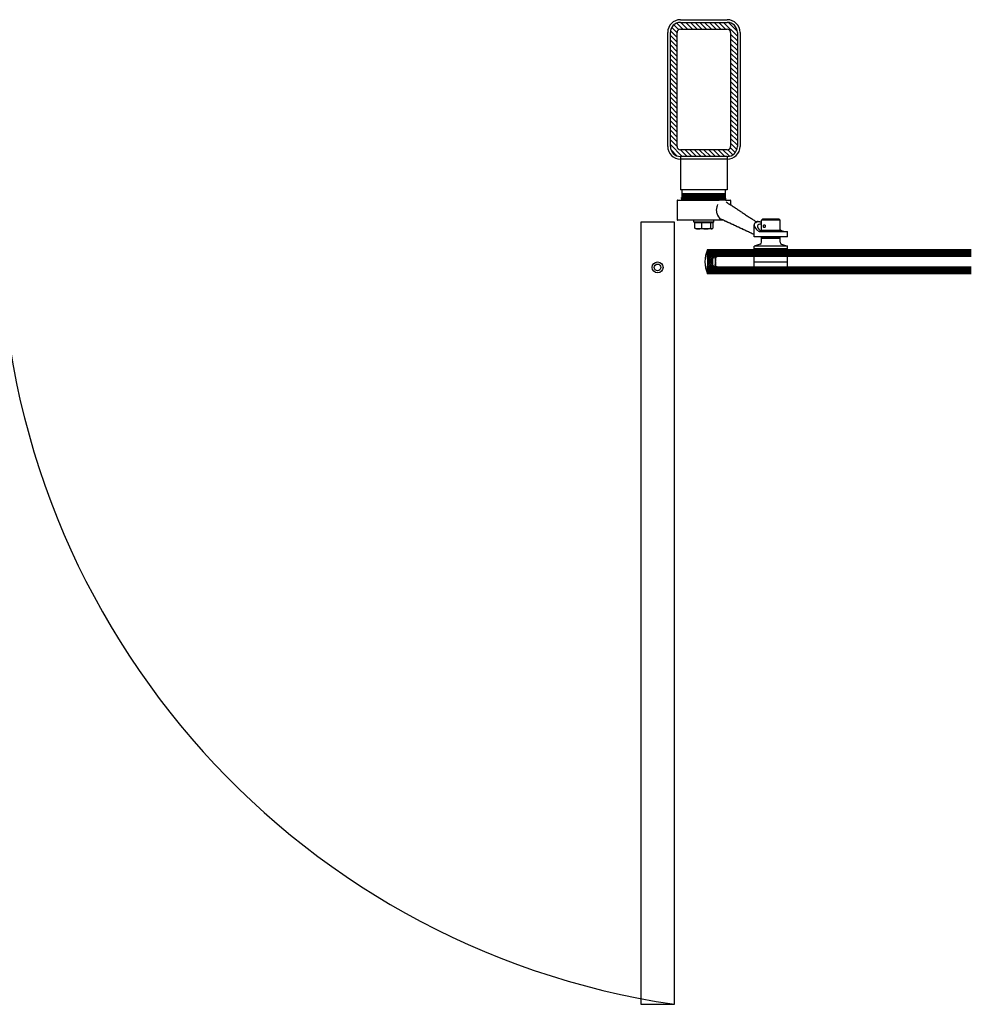
# Model space of a CAD drawing. Units: inches. Extents: x 19990 to 103843, y -28851 to 56239.
# Drawn here: x 38768 to 40188, y 32810 to 34278 of the extents above; entities that cross this region are included whole.
import ezdxf

# ---------------------------------------------------------------- set-up
doc = ezdxf.new("R2010")
doc.units = ezdxf.units.IN
doc.header["$MEASUREMENT"] = 0
doc.layers.add('freecads.com', color=7, linetype='Continuous')

msp = doc.modelspace()

# ---------------------------------------------------------------- linework, layer by layer
at = {"layer": 'freecads.com'}
for p, q in [((39753.7, 34278.4, 0), (39823.7, 34278.4, 0)), ((39748.7, 34251.9, 0), (39738.9, 34261.7, 0)), ((39748.7, 34259, 0), (39740.8, 34266.9, 0)), ((39751.1, 34263.7, 0), (39744, 34270.8, 0)), ((39757.4, 34264.4, 0), (39748.4, 34273.4, 0)), ((39753.7, 34274.4, 0), (39823.7, 34274.4, 0)), ((39753.7, 34264.4, 0), (39823.7, 34264.4, 0)), ((39764.5, 34264.4, 0), (39754.5, 34274.4, 0)), ((39771.6, 34264.4, 0), (39761.6, 34274.4, 0)), ((39778.6, 34264.4, 0), (39768.6, 34274.4, 0)), ((39785.7, 34264.4, 0), (39775.7, 34274.4, 0)), ((39792.8, 34264.4, 0), (39782.8, 34274.4, 0)), ((39799.9, 34264.4, 0), (39789.9, 34274.4, 0)), ((39806.9, 34264.4, 0), (39796.9, 34274.4, 0)), ((39814, 34264.4, 0), (39804, 34274.4, 0)), ((39821.1, 34264.4, 0), (39811.1, 34274.4, 0)), ((39838.7, 34253.8, 0), (39818.1, 34274.4, 0)), ((39838.7, 34261, 0), (39825.3, 34274.3, 0)), ((39734.7, 34089.4, 0), (39734.7, 34259.4, 0)), ((39738.7, 34089.4, 0), (39738.7, 34259.4, 0)), ((39748.7, 34244.8, 0), (39738.7, 34254.8, 0)), ((39748.7, 34237.7, 0), (39738.7, 34247.7, 0)), ((39748.7, 34089.4, 0), (39748.7, 34259.4, 0)), ((39828.7, 34259.4, 0), (39828.7, 34089.4, 0)), ((39838.7, 34246.7, 0), (39828.7, 34256.7, 0)), ((39838.7, 34239.7, 0), (39828.7, 34249.7, 0)), ((39838.7, 34259.4, 0), (39838.7, 34089.4, 0)), ((39842.7, 34259.4, 0), (39842.7, 34089.4, 0)), ((39748.7, 34230.7, 0), (39738.7, 34240.7, 0)), ((39748.7, 34223.6, 0), (39738.7, 34233.6, 0)), ((39838.7, 34232.6, 0), (39828.7, 34242.6, 0)), ((39838.7, 34225.5, 0), (39828.7, 34235.5, 0)), ((39748.7, 34216.5, 0), (39738.7, 34226.5, 0)), ((39748.7, 34209.5, 0), (39738.7, 34219.5, 0)), ((39838.7, 34218.5, 0), (39828.7, 34228.5, 0)), ((39838.7, 34211.4, 0), (39828.7, 34221.4, 0)), ((39748.7, 34202.4, 0), (39738.7, 34212.4, 0)), ((39748.7, 34195.3, 0), (39738.7, 34205.3, 0)), ((39838.7, 34204.3, 0), (39828.7, 34214.3, 0)), ((39838.7, 34197.2, 0), (39828.7, 34207.2, 0)), ((39748.7, 34188.2, 0), (39738.7, 34198.2, 0)), ((39748.7, 34181.2, 0), (39738.7, 34191.2, 0)), ((39838.7, 34190.2, 0), (39828.7, 34200.2, 0)), ((39838.7, 34183.1, 0), (39828.7, 34193.1, 0)), ((39748.7, 34174.1, 0), (39738.7, 34184.1, 0)), ((39748.7, 34167, 0), (39738.7, 34177, 0)), ((39838.7, 34176, 0), (39828.7, 34186, 0)), ((39838.7, 34169, 0), (39828.7, 34179, 0)), ((39748.7, 34160, 0), (39738.7, 34170, 0)), ((39748.7, 34152.9, 0), (39738.7, 34162.9, 0)), ((39838.7, 34161.9, 0), (39828.7, 34171.9, 0)), ((39838.7, 34154.8, 0), (39828.7, 34164.8, 0)), ((39748.7, 34145.8, 0), (39738.7, 34155.8, 0)), ((39748.7, 34138.7, 0), (39738.7, 34148.7, 0)), ((39838.7, 34147.7, 0), (39828.7, 34157.7, 0)), ((39838.7, 34140.7, 0), (39828.7, 34150.7, 0)), ((39838.7, 34133.6, 0), (39828.7, 34143.6, 0)), ((39748.7, 34131.7, 0), (39738.7, 34141.7, 0)), ((39748.7, 34124.6, 0), (39738.7, 34134.6, 0)), ((39838.7, 34126.5, 0), (39828.7, 34136.5, 0)), ((39838.7, 34119.5, 0), (39828.7, 34129.5, 0)), ((39748.7, 34117.5, 0), (39738.7, 34127.5, 0)), ((39748.7, 34110.5, 0), (39738.7, 34120.5, 0)), ((39838.7, 34112.4, 0), (39828.7, 34122.4, 0)), ((39838.7, 34105.3, 0), (39828.7, 34115.3, 0)), ((39748.7, 34103.4, 0), (39738.7, 34113.4, 0)), ((39748.7, 34096.3, 0), (39738.7, 34106.3, 0)), ((39748.7, 34089.2, 0), (39738.7, 34099.2, 0)), ((39838.7, 34098.2, 0), (39828.7, 34108.2, 0)), ((39838.7, 34091.2, 0), (39828.7, 34101.2, 0)), ((39756.5, 34074.4, 0), (39738.7, 34092.2, 0)), ((39835.6, 34080.2, 0), (39828.3, 34087.4, 0)), ((39838, 34084.8, 0), (39828.7, 34094.1, 0)), ((39748.5, 34075.3, 0), (39739.7, 34084.2, 0)), ((39763.6, 34074.4, 0), (39753.6, 34084.4, 0)), ((39823.7, 34084.4, 0), (39753.7, 34084.4, 0)), ((39823.7, 34074.4, 0), (39753.7, 34074.4, 0)), ((39823.7, 34070.4, 0), (39753.7, 34070.4, 0)), ((39770.7, 34074.4, 0), (39760.7, 34084.4, 0)), ((39777.7, 34074.4, 0), (39767.7, 34084.4, 0)), ((39784.8, 34074.4, 0), (39774.8, 34084.4, 0)), ((39791.9, 34074.4, 0), (39781.9, 34084.4, 0)), ((39798.9, 34074.4, 0), (39788.9, 34084.4, 0)), ((39806, 34074.4, 0), (39796, 34084.4, 0)), ((39813.1, 34074.4, 0), (39803.1, 34084.4, 0)), ((39820.1, 34074.4, 0), (39810.1, 34084.4, 0)), ((39826.9, 34074.7, 0), (39817.2, 34084.4, 0)), ((39831.9, 34076.8, 0), (39824.3, 34084.4, 0)), ((39694.7, 33976.5, 0), (39694.7, 32809.9, 0)), ((39744.7, 33976.5, 0), (39694.7, 33976.5, 0)), ((39744.7, 32809.9, 0), (39744.7, 33976.5, 0)), ((40187.8, 33935.4), (39794.3, 33935.4, 0)), ((39794.3, 33925.4, 0), (39794.3, 33935.4, 0)), ((40187.8, 33933.4), (39794.3, 33933.4, 0)), ((40187.8, 33931.4), (39794.3, 33931.4, 0)), ((40187.8, 33929.4), (39794.3, 33929.4, 0)), ((40187.8, 33927.4), (39794.3, 33927.4, 0)), ((40187.8, 33925.4), (39794.3, 33925.4, 0)), ((39794.3, 33925.2), (39794.5, 33925.4)), ((39794.3, 33922.5), (39797.3, 33925.4)), ((39801.3, 33918.3), (39794.3, 33925.4)), ((39794.4, 33918.4), (39794.3, 33925.4, 0)), ((39794.4, 33919.7), (39800.1, 33925.4)), ((39794.4, 33916.9), (39803, 33925.4)), ((39801.3, 33921.1), (39797.1, 33925.4)), ((39802.3, 33923), (39799.9, 33925.4)), ((39804.1, 33925.1), (39801.3, 33922)), ((39804.4, 33924.6), (39801.8, 33921.8)), ((39803.6, 33924.5), (39802.7, 33925.4)), ((39805.9, 33922.4), (39805.9, 33924.2)), ((39806.4, 33924.7), (39806.5, 33924.8)), ((39806.4, 33922.1), (39806.4, 33924.7)), ((39806.4, 33924.7), (39806.4, 33924.7)), ((39806.4, 33924.7), (39806.4, 33924.7)), ((39806.4, 33924.7), (39806.4, 33924.7)), ((39806.5, 33924.8), (39806.5, 33924.9)), ((39806.5, 33924.9), (39806.6, 33924.9)), ((39806.5, 33924.8), (39806.5, 33924.8)), ((39806.5, 33924.8), (39806.5, 33924.8)), ((39808.4, 33925.4), (39806.6, 33925.4)), ((39806.6, 33924.9), (39806.6, 33924.9)), ((39806.6, 33924.9), (39806.7, 33924.9)), ((39806.7, 33924.9), (39807.9, 33924.9)), ((39807.9, 33924.9), (39808.4, 33925.2)), ((39808.4, 33925.2), (39808.4, 33925.4)), ((39801.3, 33915.5), (39794.3, 33922.5)), ((39794.3, 33911.1), (39801.3, 33918.1)), ((39794.3, 33909.4, 0), (39794.4, 33914.2)), ((39796.1, 33909.4), (39794.3, 33911.2)), ((40187.8, 33909.4), (39794.3, 33909.4, 0)), ((39794.3, 33899.4, 0), (39794.3, 33909.4, 0)), ((39794.4, 33914), (39801.3, 33921)), ((39802.9, 33911.1), (39794.4, 33919.6)), ((39794.4, 33914.2), (39794.4, 33918.4)), ((39801.7, 33909.4), (39794.4, 33916.8)), ((39798.9, 33909.4), (39794.4, 33914)), ((39795.4, 33909.4), (39801.3, 33915.3)), ((39798.3, 33909.4), (39801.5, 33912.6)), ((39801.1, 33909.4), (39802.8, 33911.2)), ((39801.3, 33922), (39801.3, 33912.8)), ((39801.3, 33912.8), (39804.1, 33909.7)), ((39801.8, 33921.8), (39801.8, 33913)), ((39801.8, 33913), (39804.4, 33910.2)), ((39803.9, 33909.4), (39804.1, 33909.6)), ((39805.5, 33922.2), (39805.9, 33922.4)), ((39805.5, 33921.7), (39805.5, 33922.2)), ((39805.9, 33921.4), (39805.5, 33921.7)), ((39805.5, 33913.2), (39805.9, 33913.4)), ((39805.5, 33912.7), (39805.5, 33913.2)), ((39805.9, 33912.4), (39805.5, 33912.7)), ((39805.9, 33913.4), (39805.9, 33921.4)), ((39805.9, 33910.6), (39805.9, 33912.4)), ((39806.1, 33921.9), (39806.4, 33922.1)), ((39806.4, 33921.7), (39806.1, 33921.9)), ((39806.1, 33912.9), (39806.4, 33913.1)), ((39806.4, 33912.7), (39806.1, 33912.9)), ((39806.3, 33917.9), (39806.4, 33918.2)), ((39806.3, 33916.9), (39806.3, 33917.9)), ((39806.4, 33916.7), (39806.3, 33916.9)), ((39806.4, 33918.2), (39806.4, 33921.7)), ((39806.4, 33913.1), (39806.4, 33916.7)), ((39806.4, 33910.2), (39806.4, 33912.7)), ((39806.4, 33910.1), (39806.4, 33910.2)), ((39806.4, 33910), (39806.4, 33910.1)), ((39806.5, 33910), (39806.4, 33910)), ((39806.5, 33909.9), (39806.5, 33910)), ((39806.5, 33910), (39806.5, 33910)), ((39806.5, 33910), (39806.5, 33910)), ((39806.6, 33909.9), (39806.5, 33909.9)), ((39806.7, 33909.9), (39806.6, 33909.9)), ((39806.6, 33909.9), (39806.6, 33909.9)), ((39806.6, 33909.4), (39808.4, 33909.4)), ((39807.9, 33909.9), (39806.7, 33909.9)), ((39806.7, 33909.9), (39806.7, 33909.9)), ((39808.4, 33909.7), (39807.9, 33909.9)), ((39808.4, 33909.4), (39808.4, 33909.7)), ((39863.7, 33917.4, 0), (39913.7, 33917.4, 0)), ((40187.8, 33907.4), (39794.3, 33907.4, 0)), ((40187.8, 33905.4), (39794.3, 33905.4, 0)), ((40187.8, 33903.4), (39794.3, 33903.4, 0)), ((40187.8, 33901.4), (39794.3, 33901.4, 0)), ((40187.8, 33899.4), (39794.3, 33899.4, 0)), ((40187.8, 33899.4), (39794.3, 33899.4, 0)), ((39694.7, 32809.9, 0), (39744.7, 32809.9, 0))]:
    msp.add_line(p, q, dxfattribs=at)
for p, q in [((39753.7, 34074.4, 0), (39753.7, 34024.4, 0)), ((39823.7, 34074.4, 0), (39753.7, 34074.4, 0)), ((39823.7, 34074.4, 0), (39823.7, 34024.4, 0)), ((39788.7, 34024.4, 0), (39753.7, 34024.4, 0)), ((39755.1, 34013.4, 0), (39755.9, 34013.4, 0)), ((39755.1, 34011.9, 0), (39755.1, 34013.4, 0)), ((39755.1, 34011.9, 0), (39755.1, 34010.4, 0)), ((39756.2, 34013.4, 0), (39755.9, 34013.4, 0)), ((39755.9, 34011.9, 0), (39756.2, 34011.9, 0)), ((39756.2, 34011.9, 0), (39755.9, 34011.9, 0)), ((39756.2, 34019.4, 0), (39756.2, 34024.4, 0)), ((39756.2, 34019.4, 0), (39811.7, 34019.4, 0)), ((39756.2, 34019.4, 0), (39811.7, 34019.4, 0)), ((39756.2, 34017.4, 0), (39756.2, 34019.4, 0)), ((39756.2, 34017.4, 0), (39811.7, 34017.4, 0)), ((39756.2, 34017.4, 0), (39811.7, 34017.4, 0)), ((39756.2, 34015.4, 0), (39756.2, 34017.4, 0)), ((39756.2, 34015.4, 0), (39811.7, 34015.4, 0)), ((39756.2, 34015.4, 0), (39811.7, 34015.4, 0)), ((39756.2, 34014.4, 0), (39756.2, 34015.4, 0)), ((39756.2, 34014.4, 0), (39811.7, 34014.4, 0)), ((39756.2, 34014.4, 0), (39811.7, 34014.4, 0)), ((39756.2, 34013.4, 0), (39756.2, 34014.4, 0)), ((39756.2, 34013.4, 0), (39821.2, 34013.4, 0)), ((39756.2, 34011.8, 0), (39756.2, 34013.4, 0)), ((39756.2, 34013.4, 0), (39811.7, 34013.4, 0)), ((39756.2, 34011.8, 0), (39756.2, 34010.4, 0)), ((39823.7, 34024.4, 0), (39788.7, 34024.4, 0)), ((39811.7, 34019.4, 0), (39821.2, 34019.4, 0)), ((39811.7, 34019.4, 0), (39821.2, 34019.4, 0)), ((39811.7, 34017.4, 0), (39821.2, 34017.4, 0)), ((39811.7, 34017.4, 0), (39821.2, 34017.4, 0)), ((39811.7, 34015.4, 0), (39821.2, 34015.4, 0)), ((39811.7, 34015.4, 0), (39821.2, 34015.4, 0)), ((39811.7, 34014.4, 0), (39821.2, 34014.4, 0)), ((39811.7, 34014.4, 0), (39821.2, 34014.4, 0)), ((39811.7, 34013.4, 0), (39821.2, 34013.4, 0)), ((39821.2, 34019.4, 0), (39821.2, 34024.4, 0)), ((39821.2, 34017.4, 0), (39821.2, 34019.4, 0)), ((39821.2, 34015.4, 0), (39821.2, 34017.4, 0)), ((39821.2, 34014.4, 0), (39821.2, 34015.4, 0)), ((39821.2, 34013.4, 0), (39821.2, 34014.4, 0)), ((39821.2, 34012, 0), (39821.2, 34013.4, 0)), ((39821.2, 34012, 0), (39821.2, 34010.4, 0)), ((39748.7, 34008.9, 0), (39748.7, 33979.9, 0)), ((39749.2, 34009.4, 0), (39811.6, 34009.4, 0)), ((39755.9, 34010.4, 0), (39755.1, 34010.4, 0)), ((39755.9, 34010.4, 0), (39756.2, 34010.4, 0)), ((39821.2, 34010.4, 0), (39756.2, 34010.4, 0)), ((39756.2, 34010.4, 0), (39811.7, 34010.4, 0)), ((39756.2, 34009.4, 0), (39756.2, 34010.4, 0)), ((39812.1, 34009.4, 0), (39811.6, 34009.4, 0)), ((39811.7, 34010.4, 0), (39821.2, 34010.4, 0)), ((39812.6, 34009.4, 0), (39812.1, 34009.4, 0)), ((39813, 34009.4, 0), (39812.6, 34009.4, 0)), ((39813.5, 34009.4, 0), (39813, 34009.4, 0)), ((39814, 34009.4, 0), (39813.5, 34009.4, 0)), ((39814.4, 34009.4, 0), (39814, 34009.4, 0)), ((39814.9, 34009.4, 0), (39814.4, 34009.4, 0)), ((39815.3, 34009.4, 0), (39814.9, 34009.4, 0)), ((39815.8, 34009.4, 0), (39815.3, 34009.4, 0)), ((39816.2, 34009.4, 0), (39815.8, 34009.4, 0)), ((39816.6, 34009.4, 0), (39816.2, 34009.4, 0)), ((39817, 34009.4, 0), (39816.6, 34009.4, 0)), ((39817.4, 34009.4, 0), (39817, 34009.4, 0)), ((39817.8, 34009.4, 0), (39817.4, 34009.4, 0)), ((39818.2, 34009.4, 0), (39817.8, 34009.4, 0)), ((39818.5, 34009.4, 0), (39818.2, 34009.4, 0)), ((39818.9, 34009.4, 0), (39818.5, 34009.4, 0)), ((39819.2, 34009.4, 0), (39818.9, 34009.4, 0)), ((39819.5, 34009.4, 0), (39819.2, 34009.4, 0)), ((39819.9, 34009.4, 0), (39819.5, 34009.4, 0)), ((39820.2, 34009.4, 0), (39819.9, 34009.4, 0)), ((39820.5, 34009.4, 0), (39820.2, 34009.4, 0)), ((39820.8, 34009.4, 0), (39820.5, 34009.4, 0)), ((39821.2, 34009.4, 0), (39820.8, 34009.4, 0)), ((39821.2, 34009.4, 0), (39821.2, 34010.4, 0)), ((39821.2, 34009.4, 0), (39828.2, 34009.4, 0)), ((39822.2, 34006.5, 0), (39823.4, 34005.7, 0)), ((39823.4, 34005.7, 0), (39824.7, 34004.9, 0)), ((39824.7, 34004.9, 0), (39825.9, 34004, 0)), ((39825.9, 34004, 0), (39827.2, 34003.2, 0)), ((39827.2, 34003.2, 0), (39828.5, 34002.4, 0)), ((39828.5, 34002.4, 0), (39829.7, 34001.6, 0)), ((39828.7, 34008.9, 0), (39828.7, 34002.2, 0)), ((39829.7, 34001.6, 0), (39831, 34000.7, 0)), ((39831, 34000.7, 0), (39832.2, 33999.9, 0)), ((39832.2, 33999.9, 0), (39833.5, 33999.1, 0)), ((39833.5, 33999.1, 0), (39834.7, 33998.2, 0)), ((39834.7, 33998.2, 0), (39836, 33997.4, 0)), ((39836, 33997.4, 0), (39837.2, 33996.6, 0)), ((39837.2, 33996.6, 0), (39838.5, 33995.8, 0)), ((39838.5, 33995.8, 0), (39839.7, 33994.9, 0)), ((39839.7, 33994.9, 0), (39841, 33994.1, 0)), ((39841, 33994.1, 0), (39842.3, 33993.3, 0)), ((39842.3, 33993.3, 0), (39843.5, 33992.4, 0)), ((39843.5, 33992.4, 0), (39844.8, 33991.6, 0)), ((39844.8, 33991.6, 0), (39846, 33990.8, 0)), ((39846, 33990.8, 0), (39847.3, 33989.9, 0)), ((39847.3, 33989.9, 0), (39848.5, 33989.1, 0)), ((39848.5, 33989.1, 0), (39849.8, 33988.3, 0)), ((39849.8, 33988.3, 0), (39851, 33987.5, 0)), ((39851, 33987.5, 0), (39852.3, 33986.6, 0)), ((39852.3, 33986.6, 0), (39853.5, 33985.8, 0)), ((39853.5, 33985.8, 0), (39854.8, 33985, 0)), ((39854.8, 33985, 0), (39856.1, 33984.1, 0)), ((39856.1, 33984.1, 0), (39857.3, 33983.3, 0)), ((39857.3, 33983.3, 0), (39858.6, 33982.5, 0)), ((39858.6, 33982.5, 0), (39859.8, 33981.7, 0)), ((39859.8, 33981.7, 0), (39861.1, 33980.8, 0)), ((39817, 33979.4, 0), (39749.2, 33979.4, 0)), ((39773.7, 33976.4, 0), (39773.7, 33979.4, 0)), ((39774.8, 33976.4, 0), (39773.7, 33976.4, 0)), ((39803.7, 33976.4, 0), (39774.8, 33976.4, 0)), ((39785.2, 33975.6, 0), (39775.3, 33975.6, 0)), ((39775.3, 33967.5, 0), (39775.3, 33975.6, 0)), ((39775.3, 33967.5, 0), (39775.6, 33967.4, 0)), ((39775.4, 33967.4, 0), (39775.3, 33967.5, 0)), ((39775.5, 33967.3, 0), (39775.4, 33967.4, 0)), ((39775.4, 33967.4, 0), (39775.4, 33967.4, 0)), ((39775.6, 33967.2, 0), (39775.5, 33967.3, 0)), ((39775.5, 33967.3, 0), (39775.5, 33967.3, 0)), ((39775.6, 33967.4, 0), (39775.8, 33967.3, 0)), ((39775.7, 33967.1, 0), (39775.6, 33967.2, 0)), ((39775.6, 33967.2, 0), (39775.6, 33967.2, 0)), ((39775.6, 33967.2, 0), (39775.6, 33967.2, 0)), ((39775.8, 33967.1, 0), (39775.7, 33967.1, 0)), ((39775.7, 33967.1, 0), (39775.7, 33967.1, 0)), ((39775.8, 33967.3, 0), (39776, 33967.2, 0)), ((39775.8, 33967, 0), (39775.8, 33967.1, 0)), ((39775.9, 33966.9, 0), (39775.8, 33967, 0)), ((39775.8, 33967, 0), (39775.8, 33967, 0)), ((39776, 33967.2, 0), (39776.2, 33967.1, 0)), ((39776.2, 33967.1, 0), (39776.4, 33967.1, 0)), ((39776.4, 33967.1, 0), (39776.7, 33967, 0)), ((39776.7, 33967, 0), (39776.9, 33966.9, 0)), ((39777.5, 33975.6, 0), (39777.5, 33976.4, 0)), ((39783.6, 33966.9, 0), (39783.8, 33967, 0)), ((39783.8, 33967, 0), (39784.1, 33967.1, 0)), ((39784.1, 33967.1, 0), (39784.3, 33967.1, 0)), ((39784.3, 33967.1, 0), (39784.5, 33967.2, 0)), ((39784.5, 33967.2, 0), (39784.7, 33967.3, 0)), ((39784.7, 33967.3, 0), (39784.9, 33967.4, 0)), ((39784.9, 33967.4, 0), (39785.2, 33967.5, 0)), ((39785.2, 33975.6, 0), (39785.2, 33967.5, 0)), ((39798.5, 33975.6, 0), (39785.2, 33975.6, 0)), ((39785.2, 33967.5, 0), (39785.8, 33967.3, 0)), ((39785.8, 33967.3, 0), (39786.4, 33967.1, 0)), ((39786.4, 33967.1, 0), (39787, 33967, 0)), ((39787, 33967, 0), (39787.6, 33966.9, 0)), ((39796.1, 33966.9, 0), (39796.7, 33967, 0)), ((39796.7, 33967, 0), (39797.3, 33967.1, 0)), ((39797.3, 33967.1, 0), (39797.9, 33967.3, 0)), ((39797.9, 33967.3, 0), (39798.5, 33967.5, 0)), ((39798.5, 33975.6, 0), (39798.5, 33967.5, 0)), ((39802.1, 33975.6, 0), (39798.5, 33975.6, 0)), ((39798.5, 33967.5, 0), (39798.7, 33967.3, 0)), ((39798.7, 33967.3, 0), (39798.9, 33967.1, 0)), ((39798.9, 33967.1, 0), (39799, 33967, 0)), ((39799, 33967, 0), (39799.2, 33966.9, 0)), ((39800, 33975.6, 0), (39800, 33976.4, 0)), ((39801.5, 33966.9, 0), (39801.6, 33967, 0)), ((39801.6, 33967, 0), (39801.8, 33967.1, 0)), ((39801.8, 33967.1, 0), (39802, 33967.3, 0)), ((39802, 33967.3, 0), (39802.1, 33967.5, 0)), ((39802.1, 33975.6, 0), (39802.1, 33967.5, 0)), ((39803.7, 33976.4, 0), (39803.7, 33979.4, 0)), ((39815.4, 33980.5, 0), (39814.1, 33981.1, 0)), ((39816.8, 33979.8, 0), (39815.4, 33980.5, 0)), ((39818.2, 33979.2, 0), (39816.8, 33979.8, 0)), ((39817.7, 33979.4, 0), (39817, 33979.4, 0)), ((39818.8, 33978.7, 0), (39817.4, 33979.4, 0)), ((39819.6, 33978.5, 0), (39818.2, 33979.2, 0)), ((39820.2, 33978.1, 0), (39818.8, 33978.7, 0)), ((39821, 33977.9, 0), (39819.6, 33978.5, 0)), ((39821.6, 33977.4, 0), (39820.2, 33978.1, 0)), ((39822.3, 33977.2, 0), (39821, 33977.9, 0)), ((39823.1, 33976.8, 0), (39821.6, 33977.4, 0)), ((39823.7, 33976.6, 0), (39822.3, 33977.2, 0)), ((39824.5, 33976.1, 0), (39823.1, 33976.8, 0)), ((39825.1, 33976, 0), (39823.7, 33976.6, 0)), ((39825.9, 33975.5, 0), (39824.5, 33976.1, 0)), ((39826.5, 33975.3, 0), (39825.1, 33976, 0)), ((39827.3, 33974.8, 0), (39825.9, 33975.5, 0)), ((39827.9, 33974.7, 0), (39826.5, 33975.3, 0)), ((39828.7, 33974.2, 0), (39827.3, 33974.8, 0)), ((39829.2, 33974, 0), (39827.9, 33974.7, 0)), ((39830.1, 33973.5, 0), (39828.7, 33974.2, 0)), ((39830.6, 33973.4, 0), (39829.2, 33974, 0)), ((39831.5, 33972.9, 0), (39830.1, 33973.5, 0)), ((39832, 33972.7, 0), (39830.6, 33973.4, 0)), ((39832.9, 33972.2, 0), (39831.5, 33972.9, 0)), ((39833.4, 33972.1, 0), (39832, 33972.7, 0)), ((39834.3, 33971.6, 0), (39832.9, 33972.2, 0)), ((39834.8, 33971.5, 0), (39833.4, 33972.1, 0)), ((39835.7, 33970.9, 0), (39834.3, 33971.6, 0)), ((39836.1, 33970.8, 0), (39834.8, 33971.5, 0)), ((39837.1, 33970.3, 0), (39835.7, 33970.9, 0)), ((39837.5, 33970.2, 0), (39836.1, 33970.8, 0)), ((39838.5, 33969.6, 0), (39837.1, 33970.3, 0)), ((39838.9, 33969.5, 0), (39837.5, 33970.2, 0)), ((39839.9, 33968.9, 0), (39838.5, 33969.6, 0)), ((39840.3, 33968.9, 0), (39838.9, 33969.5, 0)), ((39841.3, 33968.3, 0), (39839.9, 33968.9, 0)), ((39841.7, 33968.2, 0), (39840.3, 33968.9, 0)), ((39842.7, 33967.6, 0), (39841.3, 33968.3, 0)), ((39843, 33967.6, 0), (39841.7, 33968.2, 0)), ((39844.1, 33967, 0), (39842.7, 33967.6, 0)), ((39844.4, 33967, 0), (39843, 33967.6, 0)), ((39845.5, 33966.3, 0), (39844.1, 33967, 0)), ((39845.8, 33966.3, 0), (39844.4, 33967, 0)), ((39861.1, 33980.8, 0), (39862.3, 33980, 0)), ((39862.3, 33980, 0), (39863.6, 33979.2, 0)), ((39863.6, 33979.2, 0), (39864.8, 33978.3, 0)), ((39863.7, 33954.4, 0), (39863.7, 33972.3, 0)), ((39864.8, 33978.3, 0), (39866.1, 33977.5, 0)), ((39865.6, 33975.3, 0), (39865.8, 33975.5, 0)), ((39865.8, 33975.5, 0), (39866, 33975.6, 0)), ((39866, 33975.6, 0), (39866.2, 33975.8, 0)), ((39866.1, 33977.5, 0), (39867.4, 33976.7, 0)), ((39866.2, 33975.8, 0), (39866.4, 33975.9, 0)), ((39866.4, 33975.9, 0), (39866.6, 33976.1, 0)), ((39866.6, 33976.1, 0), (39866.8, 33976.3, 0)), ((39866.8, 33976.3, 0), (39867, 33976.4, 0)), ((39867, 33976.4, 0), (39867.2, 33976.6, 0)), ((39867.2, 33976.6, 0), (39867.4, 33976.7, 0)), ((39867.4, 33976.8, 0), (39867.3, 33976.8, 0)), ((39867.3, 33976.8, 0), (39867.3, 33976.7, 0)), ((39867.4, 33976.7, 0), (39867.7, 33976.9, 0)), ((39867.5, 33976.9, 0), (39867.4, 33976.8, 0)), ((39867.6, 33976.9, 0), (39867.5, 33976.9, 0)), ((39867.7, 33976.9, 0), (39867.6, 33976.9, 0)), ((39867.7, 33976.9, 0), (39868, 33977, 0)), ((39867.8, 33977, 0), (39867.7, 33976.9, 0)), ((39867.9, 33977.1, 0), (39867.8, 33977, 0)), ((39867.8, 33977, 0), (39867.8, 33977, 0)), ((39868, 33977.1, 0), (39867.9, 33977.1, 0)), ((39868, 33977, 0), (39868.3, 33977.1, 0)), ((39868.1, 33977.1, 0), (39868, 33977.1, 0)), ((39868.2, 33977.1, 0), (39868.1, 33977.1, 0)), ((39868.3, 33977.2, 0), (39868.2, 33977.1, 0)), ((39868.3, 33977.1, 0), (39868.7, 33977.2, 0)), ((39868.5, 33977.2, 0), (39868.3, 33977.2, 0)), ((39868.6, 33977.2, 0), (39868.5, 33977.2, 0)), ((39868.7, 33977.2, 0), (39868.6, 33977.2, 0)), ((39868.7, 33977.2, 0), (39869.1, 33977.3, 0)), ((39868.8, 33977.3, 0), (39868.7, 33977.2, 0)), ((39868.9, 33977.3, 0), (39868.8, 33977.3, 0)), ((39869.1, 33977.3, 0), (39868.9, 33977.3, 0)), ((39869.1, 33977.3, 0), (39869.5, 33977.3, 0)), ((39869.2, 33977.3, 0), (39869.1, 33977.3, 0)), ((39869.3, 33977.3, 0), (39869.2, 33977.3, 0)), ((39869.5, 33977.3, 0), (39869.3, 33977.3, 0)), ((39869.5, 33977.3, 0), (39870, 33977.3, 0)), ((39869.6, 33977.3, 0), (39869.5, 33977.3, 0)), ((39869.7, 33977.3, 0), (39869.6, 33977.3, 0)), ((39869.9, 33977.3, 0), (39869.7, 33977.3, 0)), ((39870, 33977.3, 0), (39870.5, 33977.3, 0)), ((39870.5, 33977.3, 0), (39871.1, 33977.3, 0)), ((39871.1, 33977.3, 0), (39871.6, 33977.2, 0)), ((39871.6, 33977.2, 0), (39872.2, 33977.1, 0)), ((39872.2, 33977.1, 0), (39872.8, 33977, 0)), ((39872.8, 33977, 0), (39873.5, 33976.9, 0)), ((39873.5, 33976.9, 0), (39874.1, 33976.7, 0)), ((39874.1, 33976.7, 0), (39874.7, 33976.6, 0)), ((39876.7, 33981.4, 0), (39874.7, 33979.4, 0)), ((39874.7, 33964.4, 0), (39874.7, 33979.4, 0)), ((39898.6, 33979.4, 0), (39874.7, 33979.4, 0)), ((39876.7, 33981.4, 0), (39897.2, 33981.4, 0)), ((39877.5, 33970.9, 0), (39877.6, 33971.2, 0)), ((39877.5, 33970.7, 0), (39877.5, 33970.9, 0)), ((39877.5, 33970.4, 0), (39877.5, 33970.7, 0)), ((39877.5, 33970.1, 0), (39877.5, 33970.4, 0)), ((39877.5, 33969.9, 0), (39877.5, 33970.1, 0)), ((39877.6, 33969.6, 0), (39877.5, 33969.9, 0)), ((39877.6, 33971.5, 0), (39877.7, 33971.7, 0)), ((39877.6, 33971.2, 0), (39877.6, 33971.5, 0)), ((39877.6, 33969.3, 0), (39877.6, 33969.6, 0)), ((39877.7, 33969.1, 0), (39877.6, 33969.3, 0)), ((39877.7, 33971.7, 0), (39877.8, 33971.9, 0)), ((39877.8, 33968.9, 0), (39877.7, 33969.1, 0)), ((39877.8, 33971.9, 0), (39878, 33972.1, 0)), ((39878, 33968.7, 0), (39877.8, 33968.9, 0)), ((39878, 33972.1, 0), (39878.1, 33972.2, 0)), ((39878.1, 33968.6, 0), (39878, 33968.7, 0)), ((39878.1, 33972.2, 0), (39878.3, 33972.3, 0)), ((39878.3, 33968.5, 0), (39878.1, 33968.6, 0)), ((39878.3, 33972.3, 0), (39878.5, 33972.4, 0)), ((39878.5, 33968.4, 0), (39878.3, 33968.5, 0)), ((39878.5, 33972.4, 0), (39878.6, 33972.5, 0)), ((39878.6, 33968.3, 0), (39878.5, 33968.4, 0)), ((39878.6, 33972.5, 0), (39878.8, 33972.5, 0)), ((39878.8, 33968.3, 0), (39878.6, 33968.3, 0)), ((39878.8, 33972.5, 0), (39879, 33972.5, 0)), ((39879, 33968.3, 0), (39878.8, 33968.3, 0)), ((39879, 33972.5, 0), (39879.2, 33972.4, 0)), ((39879.2, 33968.4, 0), (39879, 33968.3, 0)), ((39879.2, 33972.4, 0), (39879.4, 33972.3, 0)), ((39879.4, 33968.5, 0), (39879.2, 33968.4, 0)), ((39879.4, 33972.3, 0), (39879.6, 33972.2, 0)), ((39879.6, 33968.6, 0), (39879.4, 33968.5, 0)), ((39879.6, 33972.2, 0), (39879.8, 33972.1, 0)), ((39879.8, 33968.7, 0), (39879.6, 33968.6, 0)), ((39879.8, 33972.1, 0), (39879.9, 33971.9, 0)), ((39879.9, 33968.9, 0), (39879.8, 33968.7, 0)), ((39879.9, 33971.9, 0), (39880.1, 33971.7, 0)), ((39880.1, 33969.1, 0), (39879.9, 33968.9, 0)), ((39880.1, 33971.7, 0), (39880.2, 33971.5, 0)), ((39880.2, 33969.3, 0), (39880.1, 33969.1, 0)), ((39880.2, 33971.5, 0), (39880.3, 33971.2, 0)), ((39880.3, 33969.6, 0), (39880.2, 33969.3, 0)), ((39880.3, 33971.2, 0), (39880.4, 33970.9, 0)), ((39880.4, 33969.9, 0), (39880.3, 33969.6, 0)), ((39880.4, 33970.9, 0), (39880.4, 33970.7, 0)), ((39880.4, 33970.7, 0), (39880.4, 33970.4, 0)), ((39880.4, 33970.4, 0), (39880.4, 33970.1, 0)), ((39880.4, 33970.1, 0), (39880.4, 33969.9, 0)), ((39897.2, 33981.4, 0), (39900.7, 33981.4, 0)), ((39902.7, 33979.4, 0), (39898.6, 33979.4, 0)), ((39900.7, 33981.4, 0), (39902.7, 33979.4, 0)), ((39902.7, 33964.4, 0), (39902.7, 33979.4, 0)), ((39776, 33966.9, 0), (39775.9, 33966.9, 0)), ((39775.9, 33966.9, 0), (39775.9, 33966.9, 0)), ((39776, 33966.8, 0), (39776, 33966.9, 0)), ((39776, 33966.9, 0), (39776, 33966.9, 0)), ((39776.1, 33966.8, 0), (39776, 33966.8, 0)), ((39776.2, 33966.7, 0), (39776.1, 33966.8, 0)), ((39776.1, 33966.8, 0), (39776.1, 33966.8, 0)), ((39776.3, 33966.7, 0), (39776.2, 33966.7, 0)), ((39776.2, 33966.7, 0), (39776.2, 33966.7, 0)), ((39776.2, 33966.7, 0), (39776.2, 33966.7, 0)), ((39776.3, 33966.6, 0), (39776.3, 33966.7, 0)), ((39776.7, 33966.4, 0), (39776.3, 33966.6, 0)), ((39780.2, 33966.4, 0), (39776.7, 33966.4, 0)), ((39776.9, 33966.9, 0), (39777.1, 33966.9, 0)), ((39777.1, 33966.9, 0), (39777.3, 33966.8, 0)), ((39777.3, 33966.8, 0), (39777.5, 33966.8, 0)), ((39777.5, 33966.8, 0), (39777.7, 33966.7, 0)), ((39777.7, 33966.7, 0), (39777.9, 33966.7, 0)), ((39777.9, 33966.7, 0), (39778.1, 33966.6, 0)), ((39778.1, 33966.6, 0), (39778.3, 33966.6, 0)), ((39778.3, 33966.6, 0), (39778.5, 33966.6, 0)), ((39778.5, 33966.6, 0), (39778.7, 33966.5, 0)), ((39778.7, 33966.5, 0), (39778.9, 33966.5, 0)), ((39778.9, 33966.5, 0), (39779.1, 33966.5, 0)), ((39779.1, 33966.5, 0), (39779.3, 33966.4, 0)), ((39779.3, 33966.4, 0), (39779.5, 33966.4, 0)), ((39779.5, 33966.4, 0), (39779.7, 33966.4, 0)), ((39779.7, 33966.4, 0), (39779.9, 33966.4, 0)), ((39779.9, 33966.4, 0), (39780.1, 33966.4, 0)), ((39780.1, 33966.4, 0), (39780.2, 33966.4, 0)), ((39800.7, 33966.4, 0), (39780.2, 33966.4, 0)), ((39780.2, 33966.4, 0), (39780.4, 33966.4, 0)), ((39780.4, 33966.4, 0), (39780.6, 33966.4, 0)), ((39780.6, 33966.4, 0), (39780.8, 33966.4, 0)), ((39780.8, 33966.4, 0), (39781, 33966.4, 0)), ((39781, 33966.4, 0), (39781.2, 33966.4, 0)), ((39781.2, 33966.4, 0), (39781.4, 33966.5, 0)), ((39781.4, 33966.5, 0), (39781.6, 33966.5, 0)), ((39781.6, 33966.5, 0), (39781.8, 33966.5, 0)), ((39781.8, 33966.5, 0), (39782, 33966.6, 0)), ((39782, 33966.6, 0), (39782.2, 33966.6, 0)), ((39782.2, 33966.6, 0), (39782.4, 33966.6, 0)), ((39782.4, 33966.6, 0), (39782.6, 33966.7, 0)), ((39782.6, 33966.7, 0), (39782.8, 33966.7, 0)), ((39782.8, 33966.7, 0), (39783, 33966.8, 0)), ((39783, 33966.8, 0), (39783.2, 33966.8, 0)), ((39783.2, 33966.8, 0), (39783.4, 33966.9, 0)), ((39783.4, 33966.9, 0), (39783.6, 33966.9, 0)), ((39787.6, 33966.9, 0), (39788.1, 33966.8, 0)), ((39788.1, 33966.8, 0), (39788.7, 33966.7, 0)), ((39788.7, 33966.7, 0), (39789.2, 33966.6, 0)), ((39789.2, 33966.6, 0), (39789.8, 33966.5, 0)), ((39789.8, 33966.5, 0), (39790.3, 33966.5, 0)), ((39790.3, 33966.5, 0), (39790.8, 33966.4, 0)), ((39790.8, 33966.4, 0), (39791.3, 33966.4, 0)), ((39791.3, 33966.4, 0), (39791.8, 33966.4, 0)), ((39791.8, 33966.4, 0), (39792.4, 33966.4, 0)), ((39792.4, 33966.4, 0), (39792.9, 33966.4, 0)), ((39792.9, 33966.4, 0), (39793.4, 33966.5, 0)), ((39793.4, 33966.5, 0), (39793.9, 33966.5, 0)), ((39793.9, 33966.5, 0), (39794.5, 33966.6, 0)), ((39794.5, 33966.6, 0), (39795, 33966.7, 0)), ((39795, 33966.7, 0), (39795.6, 33966.8, 0)), ((39795.6, 33966.8, 0), (39796.1, 33966.9, 0)), ((39799.2, 33966.9, 0), (39799.3, 33966.8, 0)), ((39799.3, 33966.8, 0), (39799.5, 33966.7, 0)), ((39799.5, 33966.7, 0), (39799.6, 33966.6, 0)), ((39799.6, 33966.6, 0), (39799.8, 33966.5, 0)), ((39799.8, 33966.5, 0), (39799.9, 33966.5, 0)), ((39799.9, 33966.5, 0), (39800.1, 33966.4, 0)), ((39800.1, 33966.4, 0), (39800.2, 33966.4, 0)), ((39800.2, 33966.4, 0), (39800.3, 33966.4, 0)), ((39800.3, 33966.4, 0), (39800.5, 33966.4, 0)), ((39800.5, 33966.4, 0), (39800.6, 33966.4, 0)), ((39800.6, 33966.4, 0), (39800.7, 33966.5, 0)), ((39800.7, 33966.4, 0), (39801.2, 33966.6, 0)), ((39800.7, 33966.5, 0), (39800.9, 33966.5, 0)), ((39800.9, 33966.5, 0), (39801, 33966.6, 0)), ((39801, 33966.6, 0), (39801.2, 33966.7, 0)), ((39801.2, 33966.7, 0), (39801.3, 33966.8, 0)), ((39801.3, 33966.8, 0), (39801.5, 33966.9, 0)), ((39846.9, 33965.7, 0), (39845.5, 33966.3, 0)), ((39847.2, 33965.7, 0), (39845.8, 33966.3, 0)), ((39848.3, 33965, 0), (39846.9, 33965.7, 0)), ((39848.6, 33965, 0), (39847.2, 33965.7, 0)), ((39849.7, 33964.4, 0), (39848.3, 33965, 0)), ((39849.9, 33964.4, 0), (39848.6, 33965, 0)), ((39851.1, 33963.7, 0), (39849.7, 33964.4, 0)), ((39851.3, 33963.7, 0), (39849.9, 33964.4, 0)), ((39852.5, 33963.1, 0), (39851.1, 33963.7, 0)), ((39852.7, 33963.1, 0), (39851.3, 33963.7, 0)), ((39853.9, 33962.4, 0), (39852.5, 33963.1, 0)), ((39854.1, 33962.5, 0), (39852.7, 33963.1, 0)), ((39855.3, 33961.8, 0), (39853.9, 33962.4, 0)), ((39855.5, 33961.8, 0), (39854.1, 33962.5, 0)), ((39856.7, 33961.1, 0), (39855.3, 33961.8, 0)), ((39856.8, 33961.2, 0), (39855.5, 33961.8, 0)), ((39858.1, 33960.4, 0), (39856.7, 33961.1, 0)), ((39858.2, 33960.5, 0), (39856.8, 33961.2, 0)), ((39859.5, 33959.8, 0), (39858.1, 33960.4, 0)), ((39859.6, 33959.9, 0), (39858.2, 33960.5, 0)), ((39860.9, 33959.1, 0), (39859.5, 33959.8, 0)), ((39861, 33959.2, 0), (39859.6, 33959.9, 0)), ((39862.3, 33958.5, 0), (39860.9, 33959.1, 0)), ((39862.4, 33958.6, 0), (39861, 33959.2, 0)), ((39863.7, 33957.8, 0), (39862.3, 33958.5, 0)), ((39863.7, 33958, 0), (39862.4, 33958.6, 0)), ((39913.7, 33954.4, 0), (39863.7, 33954.4, 0)), ((39869.5, 33963.7, 0), (39869.6, 33963.6, 0)), ((39869.6, 33963.6, 0), (39869.8, 33963.5, 0)), ((39869.8, 33963.5, 0), (39869.9, 33963.4, 0)), ((39869.9, 33963.4, 0), (39870, 33963.3, 0)), ((39870, 33963.3, 0), (39870.2, 33963.2, 0)), ((39870.2, 33963.2, 0), (39870.3, 33963.1, 0)), ((39870.3, 33963.1, 0), (39870.4, 33963, 0)), ((39870.4, 33963, 0), (39870.6, 33963, 0)), ((39870.6, 33963, 0), (39870.7, 33962.9, 0)), ((39870.7, 33962.9, 0), (39870.8, 33962.8, 0)), ((39870.8, 33962.8, 0), (39871, 33962.8, 0)), ((39871, 33962.8, 0), (39871.1, 33962.7, 0)), ((39871.1, 33962.7, 0), (39871.3, 33962.7, 0)), ((39871.3, 33962.7, 0), (39871.4, 33962.6, 0)), ((39871.4, 33962.6, 0), (39871.6, 33962.6, 0)), ((39871.6, 33962.6, 0), (39871.7, 33962.5, 0)), ((39871.7, 33962.5, 0), (39871.9, 33962.5, 0)), ((39871.9, 33962.5, 0), (39872.1, 33962.5, 0)), ((39872.1, 33962.5, 0), (39872.2, 33962.5, 0)), ((39872.2, 33962.5, 0), (39872.4, 33962.4, 0)), ((39872.4, 33962.4, 0), (39872.5, 33962.4, 0)), ((39872.5, 33962.4, 0), (39872.7, 33962.4, 0)), ((39872.7, 33964, 0), (39872.7, 33964, 0)), ((39872.7, 33964, 0), (39872.7, 33964, 0)), ((39872.7, 33964, 0), (39872.8, 33964, 0)), ((39872.7, 33962.4, 0), (39872.8, 33962.4, 0)), ((39872.8, 33964, 0), (39872.8, 33964, 0)), ((39872.8, 33964, 0), (39872.8, 33963.9, 0)), ((39872.8, 33963.9, 0), (39872.8, 33963.9, 0)), ((39872.8, 33963.9, 0), (39872.8, 33963.9, 0)), ((39872.8, 33963.9, 0), (39872.8, 33963.9, 0)), ((39872.8, 33963.9, 0), (39872.8, 33963.9, 0)), ((39872.8, 33963.9, 0), (39872.9, 33963.9, 0)), ((39872.8, 33962.4, 0), (39873, 33962.4, 0)), ((39872.9, 33963.9, 0), (39872.9, 33963.9, 0)), ((39872.9, 33963.9, 0), (39872.9, 33963.8, 0)), ((39872.9, 33963.8, 0), (39872.9, 33963.8, 0)), ((39872.9, 33963.8, 0), (39872.9, 33963.8, 0)), ((39872.9, 33963.8, 0), (39872.9, 33963.8, 0)), ((39872.9, 33963.8, 0), (39873, 33963.8, 0)), ((39873, 33963.8, 0), (39873, 33963.8, 0)), ((39873, 33963.8, 0), (39873, 33963.8, 0)), ((39873, 33963.8, 0), (39873, 33963.7, 0)), ((39873, 33963.7, 0), (39873, 33963.7, 0)), ((39873, 33963.7, 0), (39873, 33963.7, 0)), ((39873, 33963.7, 0), (39873.1, 33963.7, 0)), ((39873, 33962.4, 0), (39913.7, 33962.4, 0)), ((39873.1, 33963.7, 0), (39873.1, 33963.7, 0)), ((39873.1, 33963.7, 0), (39873.1, 33963.7, 0)), ((39873.2, 33963.6, 0), (39873.1, 33963.7, 0)), ((39873.3, 33963.5, 0), (39873.2, 33963.6, 0)), ((39873.5, 33963.4, 0), (39873.3, 33963.5, 0)), ((39873.6, 33963.3, 0), (39873.5, 33963.4, 0)), ((39873.8, 33963.3, 0), (39873.6, 33963.3, 0)), ((39873.9, 33963.2, 0), (39873.8, 33963.3, 0)), ((39874.1, 33963.1, 0), (39873.9, 33963.2, 0)), ((39874.2, 33963, 0), (39874.1, 33963.1, 0)), ((39874.4, 33963, 0), (39874.2, 33963, 0)), ((39874.6, 33962.9, 0), (39874.4, 33963, 0)), ((39874.8, 33962.8, 0), (39874.6, 33962.9, 0)), ((39874.7, 33964.4, 0), (39898.6, 33964.4, 0)), ((39874.7, 33964.4, 0), (39898.6, 33964.4, 0)), ((39874.7, 33962.8, 0), (39874.7, 33964.4, 0)), ((39874.7, 33952.4, 0), (39874.7, 33954.4, 0)), ((39878.8, 33952.4, 0), (39874.7, 33952.4, 0)), ((39874.7, 33946.5, 0), (39874.7, 33952.4, 0)), ((39874.7, 33952.4, 0), (39898.6, 33952.4, 0)), ((39875, 33962.8, 0), (39874.8, 33962.8, 0)), ((39875.2, 33962.7, 0), (39875, 33962.8, 0)), ((39875.4, 33962.7, 0), (39875.2, 33962.7, 0)), ((39875.6, 33962.6, 0), (39875.4, 33962.7, 0)), ((39875.8, 33962.6, 0), (39875.6, 33962.6, 0)), ((39876, 33962.5, 0), (39875.8, 33962.6, 0)), ((39876.2, 33962.5, 0), (39876, 33962.5, 0)), ((39876.5, 33962.5, 0), (39876.2, 33962.5, 0)), ((39876.7, 33962.4, 0), (39876.5, 33962.5, 0)), ((39876.9, 33962.4, 0), (39876.7, 33962.4, 0)), ((39877.2, 33962.4, 0), (39876.9, 33962.4, 0)), ((39877.4, 33962.4, 0), (39877.2, 33962.4, 0)), ((39877.7, 33962.4, 0), (39877.4, 33962.4, 0)), ((39902.7, 33952.4, 0), (39878.8, 33952.4, 0)), ((39898.6, 33964.4, 0), (39902.7, 33964.4, 0)), ((39898.6, 33964.4, 0), (39902.7, 33964.4, 0)), ((39898.6, 33952.4, 0), (39902.7, 33952.4, 0)), ((39902.7, 33962.4, 0), (39902.7, 33964.4, 0)), ((39902.7, 33962.6, 0), (39902.8, 33962.6, 0)), ((39902.7, 33952.4, 0), (39902.7, 33954.4, 0)), ((39902.7, 33946.5, 0), (39902.7, 33952.4, 0)), ((39902.8, 33962.6, 0), (39902.8, 33962.6, 0)), ((39902.8, 33962.6, 0), (39902.8, 33962.6, 0)), ((39902.8, 33962.6, 0), (39902.9, 33962.5, 0)), ((39902.9, 33962.5, 0), (39902.9, 33962.5, 0)), ((39902.9, 33962.5, 0), (39902.9, 33962.5, 0)), ((39902.9, 33962.5, 0), (39903, 33962.5, 0)), ((39903, 33962.5, 0), (39903, 33962.5, 0)), ((39903, 33962.5, 0), (39903, 33962.5, 0)), ((39903, 33962.5, 0), (39903.1, 33962.5, 0)), ((39903.1, 33962.5, 0), (39903.1, 33962.5, 0)), ((39903.1, 33962.5, 0), (39903.1, 33962.5, 0)), ((39903.1, 33962.5, 0), (39903.1, 33962.4, 0)), ((39903.1, 33962.4, 0), (39903.2, 33962.4, 0)), ((39903.2, 33962.4, 0), (39903.2, 33962.4, 0)), ((39903.2, 33962.4, 0), (39903.2, 33962.4, 0)), ((39903.2, 33962.4, 0), (39903.3, 33962.4, 0)), ((39903.3, 33962.4, 0), (39903.3, 33962.4, 0)), ((39903.3, 33962.4, 0), (39903.3, 33962.4, 0)), ((39903.3, 33962.4, 0), (39903.3, 33962.4, 0)), ((39903.3, 33962.4, 0), (39903.4, 33962.4, 0)), ((39903.4, 33962.4, 0), (39903.4, 33962.4, 0)), ((39903.4, 33962.4, 0), (39903.4, 33962.4, 0)), ((39903.4, 33962.4, 0), (39903.5, 33962.4, 0)), ((39904.9, 33963.6, 0), (39904.7, 33963.7, 0)), ((39905, 33963.5, 0), (39904.9, 33963.6, 0)), ((39905.2, 33963.4, 0), (39905, 33963.5, 0)), ((39905.3, 33963.3, 0), (39905.2, 33963.4, 0)), ((39905.5, 33963.2, 0), (39905.3, 33963.3, 0)), ((39905.6, 33963.1, 0), (39905.5, 33963.2, 0)), ((39905.8, 33963, 0), (39905.6, 33963.1, 0)), ((39905.9, 33963, 0), (39905.8, 33963, 0)), ((39906.1, 33962.9, 0), (39905.9, 33963, 0)), ((39906.2, 33962.8, 0), (39906.1, 33962.9, 0)), ((39906.3, 33962.8, 0), (39906.2, 33962.8, 0)), ((39906.5, 33962.7, 0), (39906.3, 33962.8, 0)), ((39906.6, 33962.7, 0), (39906.5, 33962.7, 0)), ((39906.8, 33962.6, 0), (39906.6, 33962.7, 0)), ((39906.9, 33962.6, 0), (39906.8, 33962.6, 0)), ((39907.1, 33962.5, 0), (39906.9, 33962.6, 0)), ((39907.2, 33962.5, 0), (39907.1, 33962.5, 0)), ((39907.4, 33962.5, 0), (39907.2, 33962.5, 0)), ((39907.5, 33962.5, 0), (39907.4, 33962.5, 0)), ((39907.6, 33962.4, 0), (39907.5, 33962.5, 0)), ((39907.8, 33962.4, 0), (39907.6, 33962.4, 0)), ((39907.9, 33962.4, 0), (39907.8, 33962.4, 0)), ((39908, 33962.4, 0), (39907.9, 33962.4, 0)), ((39908.2, 33962.4, 0), (39908, 33962.4, 0)), ((39913.7, 33954.4, 0), (39913.7, 33962.4, 0)), ((39872.8, 33943.7, 0), (39863.7, 33940.4, 0)), ((39871.1, 33940.4, 0), (39863.7, 33940.4, 0)), ((39863.7, 33935.4, 0), (39863.7, 33940.4, 0)), ((39913.7, 33940.4, 0), (39871.1, 33940.4, 0)), ((39904.7, 33943.7, 0), (39913.7, 33940.4, 0)), ((39913.7, 33935.4, 0), (39913.7, 33940.4, 0)), ((39913.7, 33936.4, 0), (39863.7, 33936.4, 0)), ((39863.7, 33909.4, 0), (39863.7, 33925.4, 0)), ((39913.7, 33909.4, 0), (39913.7, 33925.4, 0))]:
    msp.add_line(p, q, dxfattribs=at).dxf.unprotected_set("ltscale", 0)
for radius in [8.14, 4.93]:
    msp.add_circle((39719.7, 33909, 0), radius, dxfattribs=at)
for centre, radius, start, end in [((39753.7, 34259.4, 0), 19, 90, 180), ((39823.7, 34259.4, 0), 19, 0, 90), ((39753.7, 34259.4, 0), 15, 90, 180), ((39753.7, 34259.4, 0), 5, 90, 180), ((39823.7, 34259.4, 0), 15, 0, 90), ((39823.7, 34259.4, 0), 5, 0, 90), ((39753.7, 34089.4, 0), 19, 180, 270), ((39753.7, 34089.4, 0), 15, 180, 270), ((39753.7, 34089.4, 0), 5, 180, 270), ((39823.7, 34089.4, 0), 15, 270, 0), ((39823.7, 34089.4, 0), 19, 270, 0), ((39823.7, 34089.4, 0), 5, 270, 0), ((39916.3, 33974.9, 0), 1177.6, 179.9192, 261.6223), ((39832.4, 33917.4, 0), 42.2, 154.7422, 205.2578), ((39804.5, 33924.7), 0.5, 60.6256, 137.3592), ((39804.6, 33924.5), 0.25, 52.2522, 137.3593), ((39805.3, 33925.4), 0.971, 232.2535, 286.7867), ((39805.4, 33926.4), 1.4, 240.6245, 308.3499), ((39805.7, 33924.2), 0.25, 359.8934, 106.7868), ((39806.6, 33924.9), 0.5, 89.8945, 128.3499), ((39804.5, 33910.1), 0.5, 222.4249, 299.1606), ((39804.6, 33910.4), 0.25, 222.4273, 307.5317), ((39805.3, 33909.4), 0.971, 72.9985, 127.5317), ((39805.4, 33908.4), 1.4, 51.4353, 119.1607), ((39805.7, 33910.6), 0.25, 252.9975, 359.8927), ((39806.6, 33909.9), 0.5, 231.4335, 269.8925)]:
    msp.add_arc(centre, radius, start, end, dxfattribs=at)
for centre, radius, start, end in [((39749.2, 34008.9, 0), 0.5, 90, 180), ((39828.2, 34008.9, 0), 0.5, 0, 90), ((39749.2, 33979.9, 0), 0.5, 180, 270), ((39871.7, 33946.5, 0), 3, 289.9831, 0), ((39905.7, 33946.5, 0), 3, 180, 250.0169)]:
    msp.add_arc(centre, radius, start, end, dxfattribs=at).dxf.unprotected_set("ltscale", 0)
for centre, major_axis, ratio, start_param, end_param in [((39756.1, 34011.9, 0), (1, 0.004), 0.014969, 3.141539, 4.479353), ((39756.1, 34011.9, 0), (1, 0.004), 0.014969, 3.141539, 4.479353), ((39788.7, 34011.9, 0), (-32.5, -0.1), 0.014969, 6.283132, 9.424725), ((39788.7, 34011.9, 0), (-32.5, -0.1), 0.014969, 6.283132, 9.424725), ((39817.2, 33994.4, 0), (0, 14), 0.707107, 1.221079, 1.570796), ((39817.2, 33994.4, 0), (0, 14), 0.707107, 0.93612, 1.221079), ((39817.2, 33994.4, 0), (0, 14), 0.707107, 1.570796, 1.73256), ((39817.2, 33994.4, 0), (0, 14), 0.707107, 1.73256, 1.920514), ((39817.2, 33994.4, 0), (0, -14), 0.707107, 5.062107, 5.964906), ((39888.7, 33962.4, 0), (24.7, -11.3), 0.335346, 2.905244, 3.987741), ((39888.7, 33962.4, 0), (-19.8, 9), 0.335346, 5.63973, 7.077179), ((39881.7, 33970.4, 0), (0, 2.1), 0.707107, 1.169247, 1.570796), ((39881.7, 33970.4, 0), (0, 2.1), 0.707107, 1.570796, 1.972346), ((39888.7, 33962.4, 0), (24.7, -11.3), 0.335346, 1.028535, 1.128354)]:
    msp.add_ellipse(centre, major_axis=major_axis, ratio=ratio, start_param=start_param, end_param=end_param, dxfattribs=at).dxf.unprotected_set("ltscale", 0)

doc.saveas('drawing.dxf')
